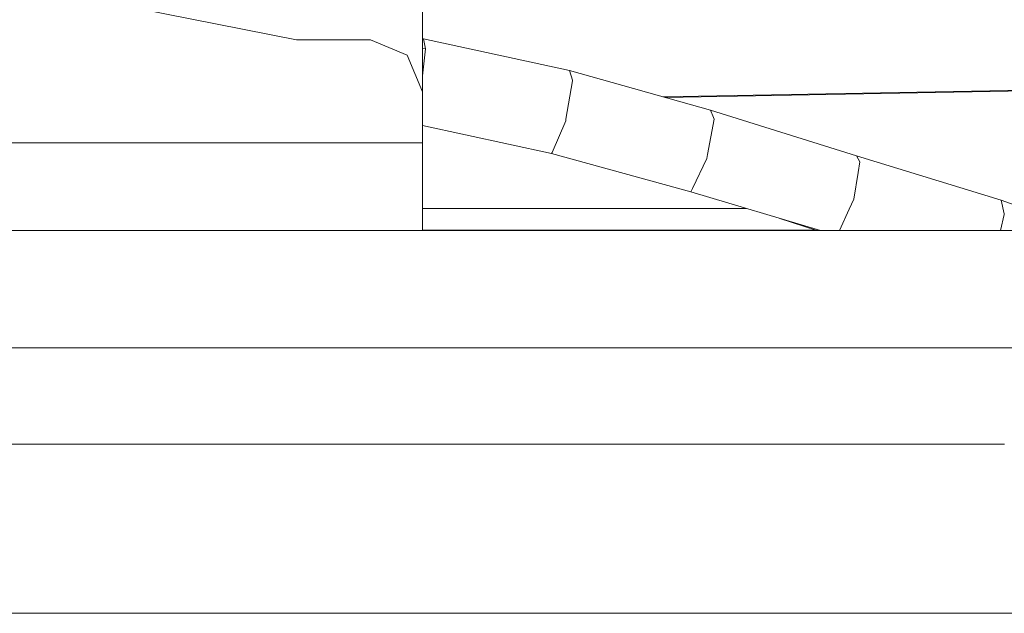
# Model space of a CAD drawing. Units: millimetres. Extents: x -1525 to 1837, y 192 to 3386.
# Drawn here: x -86 to 57, y 1250 to 1336 of the extents above; entities that cross this region are included whole.
import ezdxf

# ---------------------------------------------------------------- set-up
doc = ezdxf.new("R2010")
doc.units = ezdxf.units.MM
doc.layers.add('1', color=7, linetype='Continuous', true_color=0xffffff)
doc.styles.add('blockfont', font='simplex.shx')
doc.dimstyles.get("Standard").update_dxf_attribs({"dimtxt": 0.18, "dimasz": 0.18, "dimexe": 0.18, "dimexo": 0.0625, "dimgap": 0.09, "dimtad": 0, "dimtih": 1, "dimtoh": 1, "dimdec": 4, "dimzin": 0, "dimdsep": 46, "dimtxsty": 'Standard', "dimcen": 0.09, "dimadec": 0, "dimazin": 0, "dimtfac": 1, "dimtdec": 4, "dimtofl": 0, "dimtmove": 0, "dimatfit": 3, "dimfxl": 1, "dimtolj": 1, "dimtzin": 0, "dimarcsym": 0})

# ---------------------------------------------------------------- blocks, each defined once
blk = doc.blocks.new('_U1')
at = {"layer": '1', "color": 18, "lineweight": 13}
for p, q in [((637.829353, 2521.031402), (1711.66752, 2521.031402)), ((1708.49252, 2521.031402), (1708.49252, 2009.790704)), ((1605.159187, 1908.203204), (1580.159187, 1908.203204)), ((1580.159187, 1908.203204), (1580.159187, 1814.453204)), ((1836.825853, 1908.203204), (1811.825853, 1908.203204)), ((1836.825853, 1814.453204), (1836.825853, 1908.203204)), ((1580.159187, 1814.453204), (1605.159187, 1814.453204)), ((1811.825853, 1814.453204), (1836.825853, 1814.453204)), ((1708.49252, 1301.625013), (1708.49252, 1812.865704)), ((414.337506, 1301.625013), (1711.66752, 1301.625013))]:
    blk.add_line(p, q, dxfattribs=at)
at = {"layer": '1', "color": 18, "lineweight": 70}
for points in [[(1708.49252, 2521.031402), (1721.889979, 2471.031451), (1695.09506, 2471.031353)], [(1708.49252, 1301.625013), (1695.09506, 1351.624964), (1721.889979, 1351.625063)]]:
    blk.add_solid(points, dxfattribs=at)
at = {"layer": '1', "color": 18, "linetype": 'Continuous', "lineweight": 13, "char_height": 50, "attachment_point": 7, "line_spacing_factor": 0.903614, "style": 'blockfont'}
for s, insert in [('\\W1.3321;48.0', (1604.684187, 1944.307371)), ('\\W1.1743;1219', (1604.684187, 1822.432371))]:
    blk.add_mtext(s, dxfattribs=dict(at, insert=insert))

msp = doc.modelspace()

# ---------------------------------------------------------------- linework, layer by layer
at = {"layer": '1', "color": 18, "linetype": 'Continuous', "lineweight": 13}
for p, q in [((-27.271777, 1325.104117), (-27.271777, 1381.063461)), ((-85.550532, 1340.562105), (-45.494292, 1332.604051)), ((-45.494299, 1332.604051), (-85.550532, 1340.562105)), ((-34.771778, 1332.604051), (-45.494299, 1332.604051)), ((-29.468477, 1330.407381), (-34.771778, 1332.604051)), ((-27.125541, 1332.751155), (-27.271777, 1332.766358)), ((-26.811803, 1331.314445), (-27.125541, 1332.751155)), ((-5.97684, 1328.154922), (-27.125541, 1332.751155)), ((-27.271777, 1325.104117), (-29.468477, 1330.407381)), ((-26.811803, 1331.314445), (-27.271777, 1331.403237)), ((-27.271777, 1327.388545), (-26.808161, 1331.297755)), ((-26.808161, 1331.297755), (-26.811803, 1331.314445)), ((-5.552989, 1326.797128), (-5.97684, 1328.154922)), ((14.446896, 1322.414994), (-5.97684, 1328.154922)), ((-6.486706, 1321.111441), (-5.524106, 1326.704621)), ((-5.524106, 1326.704621), (-5.552989, 1326.797128)), ((-27.271777, 1317.720056), (-27.271777, 1325.104117)), ((7.45917, 1324.378839), (65.361336, 1325.431705)), ((7.873344, 1324.262438), (65.361336, 1325.307846)), ((14.857609, 1321.356297), (14.446896, 1322.414994)), ((35.583336, 1315.831184), (14.446896, 1322.414994)), ((-8.557617, 1316.148162), (-27.271777, 1320.196864)), ((-8.478761, 1316.331983), (-6.525569, 1320.885658)), ((-6.525569, 1320.885658), (-6.486706, 1321.111441)), ((14.00036, 1316.028118), (14.948614, 1321.121812)), ((14.857609, 1321.356297), (14.948614, 1321.121812)), ((-27.271777, 1317.720056), (-212.921768, 1317.720056)), ((-27.271777, 1317.720056), (-27.271777, 1308.739781)), ((-8.557617, 1316.148162), (-8.478761, 1316.331983)), ((-0.000004, 1313.794625), (-8.557617, 1316.148162)), ((13.89087, 1315.439939), (14.00036, 1316.028118)), ((35.583336, 1315.831184), (36.072098, 1314.936996)), ((56.537662, 1309.399366), (35.583336, 1315.831184)), ((11.828673, 1311.107278), (13.89087, 1315.439939)), ((35.825893, 1313.423395), (36.072098, 1314.936996)), ((11.590567, 1310.606956), (-0.000004, 1313.794625)), ((35.825893, 1313.423395), (35.200272, 1309.577346)), ((11.590567, 1310.606956), (11.828673, 1311.107278)), ((30.372706, 1305.019975), (11.590567, 1310.606956)), ((-27.271777, 1308.739781), (-27.271777, 1305.019975)), ((34.525894, 1308.108687), (35.200272, 1309.577346)), ((56.537662, 1309.399366), (56.944624, 1307.412982)), ((68.800904, 1305.019975), (56.537662, 1309.399366)), ((-0.000005, 1308.223128), (-27.271777, 1308.223128)), ((19.604445, 1308.223128), (-0.000005, 1308.223128)), ((34.525894, 1308.108687), (33.107627, 1305.019975)), ((56.422958, 1305.019975), (56.961153, 1307.332397)), ((56.944624, 1307.412982), (56.961153, 1307.332397)), ((29.820521, 1305.019975), (24.470874, 1306.775548)), ((-139.303252, 1305.019975), (-0.000005, 1305.019975)), ((-27.271777, 1305.043101), (-0.000005, 1305.043101)), ((-0.000005, 1305.043101), (29.750049, 1305.043101)), ((-0.000005, 1305.019975), (82.816757, 1305.019975)), ((-62.577881, 1288.051963), (-181.970581, 1288.051963)), ((-62.577881, 1288.051963), (36.977421, 1288.051963)), ((36.977421, 1288.051963), (181.770116, 1288.051963)), ((-164.525002, 1274.105906), (-57, 1274.105906)), ((-57, 1274.105906), (57, 1274.105906)), ((-361.499995, 1249.605864), (59, 1249.605864))]:
    msp.add_line(p, q, dxfattribs=at)

# ---------------------------------------------------------------- dimensions: what is measured, and where the dimension line sits
dim = msp.add_linear_dim(base=(1708.49252, 1301.625013), p1=(0, 2521.031402), p2=(380.936503, 1301.625013), angle=90, text='<>\\P[\\C18;\\H50.00;\\Fsimplex.shx;1219\\Fsimplex.shx;\\H50.00;\\C18; ]', dimstyle='Standard', override={"dimtxt": 50, "dimasz": 50, "dimexe": 3.175, "dimexo": 1.5875, "dimgap": 1.5875, "dimtih": 1, "dimtoh": 1, "dimdec": 1, "dimlfac": 0.03937, "dimdsep": 46, "dimlunit": 2, "dimtxsty": 'blockfont', "dimsah": 1, "dimse1": 0, "dimse2": 0, "dimsd1": 0, "dimsd2": 0, "dimclrd": 18, "dimclre": 18, "dimclrt": 18, "dimtol": 0, "dimtm": -0.1, "dimtfac": 1, "dimtdec": 2, "dimtofl": 1, "dimtmove": 0, "dimlwd": 13, "dimlwe": 13}, dxfattribs=at)
dim.commit()
dim.dimension.update_dxf_attribs({"geometry": '_U1', "text_midpoint": (1708.49252, 1922.265704), "dimtype": 160})

doc.saveas('drawing.dxf')
